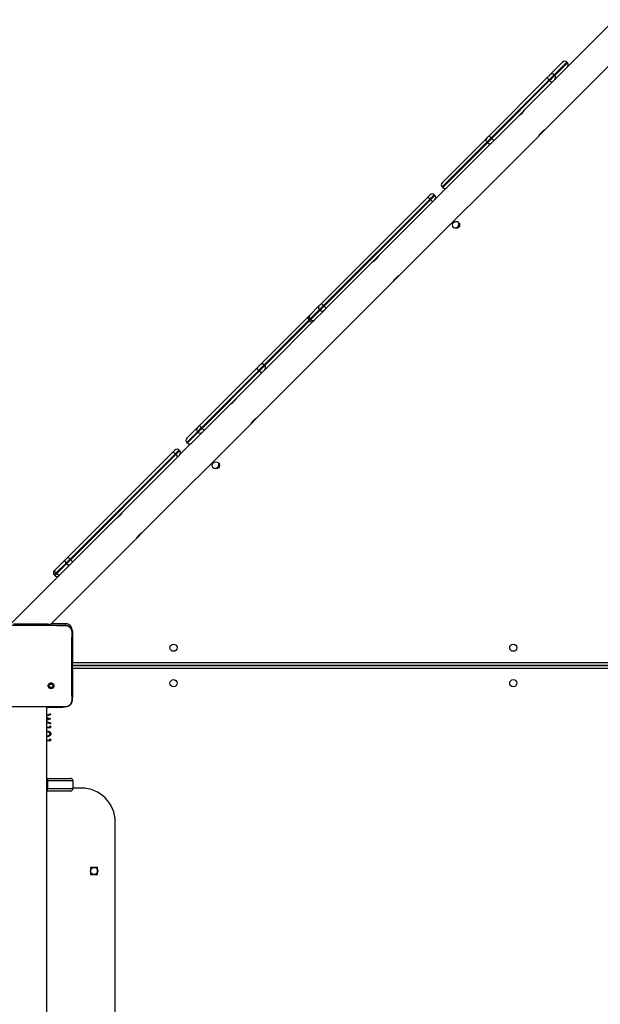
# Model space of a CAD drawing. Units: millimetres. Extents: x -7132 to 409997, y -3372 to 8909.
# Drawn here: x -3086 to -2399, y 4472 to 5637 of the extents above; entities that cross this region are included whole.
import ezdxf

# ---------------------------------------------------------------- set-up
doc = ezdxf.new("R2010")
doc.units = ezdxf.units.MM
doc.layers.add('Toestel 2D', color=7, linetype='Continuous', lineweight=20)

# ---------------------------------------------------------------- blocks, each defined once
blk = doc.blocks.new('WD1581')
at = {"color": 7, "linetype": 'Continuous', "lineweight": 25}
for p, q in [((38336.2, 31977.4), (38266.1, 31907.3)), ((38253.6, 31847.1), (38336.2, 31929.7)), ((38259.6, 31912.2), (38274.6, 31927.2)), ((38279.6, 31927.1), (38264.6, 31912.2)), ((38265.3, 31911.5), (38280.3, 31926.4)), ((38280.3, 31926.4), (38279.6, 31927.2)), ((38279.6, 31927.1), (38280.3, 31926.4)), ((38187.7, 31840.2), (38256.2, 31908.8)), ((38264.6, 31912.2), (38265.3, 31911.5)), ((38266.1, 31907.3), (38265.3, 31906.5)), ((38258.5, 31906.1), (38190, 31837.6)), ((38190.7, 31836.9), (38259.2, 31905.4)), ((38261.9, 31903.1), (38193.4, 31834.6)), ((38258.5, 31906.1), (38259.2, 31905.4)), ((38225.6, 31866), (38227, 31867.4)), ((38081.3, 31674.9), (38245.9, 31839.4)), ((38132, 31784.5), (38184.8, 31837.3)), ((38190, 31837.6), (38190.7, 31836.9)), ((38245.9, 31839.5), (38253.6, 31847.1)), ((38250, 31844.4), (38248.6, 31843)), ((38188, 31829.2), (38123.4, 31764.6)), ((38184.8, 31832.4), (38132, 31779.6)), ((38132.7, 31778.9), (38185.5, 31831.7)), ((38184.8, 31832.4), (38185.5, 31831.7)), ((38190.4, 31831.7), (38188, 31829.2)), ((38132, 31784.5), (38132, 31784.5)), ((38132, 31779.6), (38132.7, 31778.9)), ((38132, 31779.5), (38132.7, 31778.8)), ((37988.9, 31641.4), (38114.9, 31767.5)), ((38123.4, 31769.6), (38122.7, 31770.3)), ((38117.7, 31765.2), (37991.6, 31639.2)), ((37992.3, 31638.5), (38118.4, 31764.5)), ((38120.6, 31761.8), (37994.5, 31635.7)), ((38117.7, 31765.2), (38118.4, 31764.5)), ((38053.4, 31693.7), (38054.8, 31695.1)), ((38073.7, 31667.2), (38081.3, 31674.9)), ((37912.9, 31506.5), (38073.6, 31667.2)), ((38077.8, 31672.2), (38076.3, 31670.8)), ((37975.3, 31627.8), (37986.3, 31638.8)), ((37991.6, 31639.2), (37992.3, 31638.5)), ((37987, 31634.5), (37976, 31623.6)), ((37976.7, 31622.9), (37987.7, 31633.8)), ((37991.9, 31633.1), (37981, 31622.2)), ((37987, 31634.5), (37987.7, 31633.8)), ((37916.6, 31569.1), (37973.1, 31625.7)), ((37980, 31621.3), (37925.8, 31567)), ((37974.4, 31622), (37975.1, 31621.3)), ((37976, 31623.6), (37976.7, 31622.9)), ((37921.5, 31569.1), (37922.2, 31568.4)), ((37845.1, 31497.6), (37912.9, 31565.4)), ((37915, 31562.5), (37847.2, 31494.7)), ((37847.9, 31494), (37915.7, 31561.8)), ((37918.5, 31559.8), (37850.7, 31492)), ((37915, 31562.5), (37915.7, 31561.8)), ((37925.8, 31567), (37922.2, 31563.4)), ((37885, 31525.3), (37886.4, 31526.8)), ((37905.3, 31498.8), (37912.9, 31506.5)), ((37909.4, 31503.8), (37908, 31502.4)), ((37778, 31371.5), (37905.2, 31498.8)), ((37847.6, 31488.8), (37821.4, 31462.7)), ((37829.8, 31482.3), (37842.4, 31494.9)), ((37842.4, 31490), (37829.8, 31477.4)), ((37830.5, 31476.7), (37843.1, 31489.3)), ((37842.4, 31490), (37843.1, 31489.3)), ((37847.2, 31494.7), (37847.9, 31494)), ((37848.1, 31489.3), (37847.6, 31488.8)), ((37829.8, 31477.4), (37830.5, 31476.7)), ((37829.8, 31477.4), (37830.5, 31476.7)), ((37829.8, 31477.4), (37829.8, 31477.4)), ((37830.5, 31476.7), (37830.5, 31476.7)), ((37688.8, 31341.3), (37813.2, 31465.7)), ((37821.4, 31467.6), (37820.7, 31468.3)), ((37816.2, 31463.7), (37691.7, 31339.3)), ((37692.5, 31338.6), (37816.9, 31463)), ((37818.9, 31460.1), (37694.5, 31335.7)), ((37816.2, 31463.7), (37816.9, 31463)), ((37750, 31390.4), (37751.4, 31391.8)), ((37770.3, 31363.8), (37777.9, 31371.5)), ((37669, 31262.6), (37770.3, 31363.8)), ((37774.4, 31368.8), (37773, 31367.4)), ((37674.2, 31326.8), (37686.1, 31338.7)), ((37691.7, 31339.3), (37692.5, 31338.6)), ((37687, 31334.6), (37675.1, 31322.7)), ((37675.8, 31322), (37687.7, 31333.9)), ((37691.8, 31333), (37679.9, 31321.1)), ((37687, 31334.6), (37687.7, 31333.9)), ((37678.8, 31320), (37621.4, 31262.6)), ((37673.1, 31320.7), (37673.8, 31320)), ((37675.1, 31322.7), (37675.8, 31322)), ((37622.8, 31261.1), (37669.1, 31261.1)), ((37635, 31262.6), (37625, 31262.6)), ((37655, 31262.6), (37635, 31262.6)), ((37665, 31262.6), (37655, 31262.6)), ((37665, 31262.6), (37669, 31262.6)), ((37665, 31261.1), (37665, 31262.6)), ((37669.1, 31261.1), (37686.2, 31261.1)), ((37686.2, 31261.1), (37686.2, 31260.9)), ((37694.7, 31254.6), (37694.7, 31217.1)), ((38337.2, 31213.6), (37694.2, 31213.6)), ((37694.2, 31213.6), (38337.2, 31213.6)), ((37694.7, 31217.1), (38335.7, 31217.1)), ((37694.7, 31210.1), (37694.7, 31175.6)), ((38335.7, 31210.1), (37694.7, 31210.1)), ((37671.6, 31187.1), (37670.7, 31188.1)), ((37670.9, 31164.6), (37621, 31164.6)), ((37664.2, 30522.6), (37664.2, 31164.6)), ((37686.2, 31164.6), (37670.9, 31164.6)), ((37686.2, 31164.6), (37686.2, 31164.7)), ((37664.2, 31155.2), (37668.7, 31156.4)), ((37668.7, 31155.4), (37664.2, 31154.2)), ((37664.2, 31152.4), (37668.7, 31150.6)), ((37666.3, 31150.5), (37664.2, 31151.4)), ((37664.2, 31149.7), (37666.3, 31150.5)), ((37668.7, 31150.4), (37664.2, 31148.7)), ((37668.7, 31156.4), (37668.7, 31155.4)), ((37668.7, 31150.6), (37668.7, 31150.4)), ((37664.2, 31146.8), (37668.7, 31145.6)), ((37668.7, 31144.7), (37664.2, 31145.9)), ((37664.2, 31140.7), (37667.7, 31140.7)), ((37668.7, 31139.8), (37664.2, 31139.8)), ((37667.7, 31140.7), (37667.7, 31142.3)), ((37667.7, 31142.3), (37668.7, 31141.7)), ((37668.7, 31145.6), (37668.7, 31144.7)), ((37668.7, 31141.7), (37668.7, 31139.8)), ((37667.7, 31126.9), (37668.7, 31126.3)), ((37667.7, 31125.3), (37667.7, 31126.9)), ((37668.7, 31126.3), (37668.7, 31124.5)), ((37664.2, 31125.3), (37667.7, 31125.3)), ((37668.7, 31124.5), (37664.2, 31124.5)), ((37664.2, 31080.1), (37665.2, 31080.1)), ((37665.2, 31080.1), (37692.2, 31080.1)), ((37665.2, 31080.1), (37665.2, 31077.1)), ((37692.2, 31080.1), (37692.2, 31080.1)), ((37695.2, 31077.1), (37665.2, 31077.1)), ((37665.2, 31077.1), (37665.2, 31068.1)), ((37665.2, 31065.1), (37665.2, 31068.1)), ((37665.2, 31068.1), (37695.2, 31068.1)), ((37695.2, 31077.1), (37695.2, 31068.1)), ((37695.2, 31077.1), (37695.2, 31077.1)), ((37695.2, 31077.1), (37695.2, 31070.1)), ((37695.2, 31070.1), (37695.2, 31068.1)), ((37705.2, 31068.6), (37695.2, 31068.6)), ((37695.2, 31068.1), (37695.2, 31068.1)), ((37665.2, 31065.1), (37664.2, 31065.1)), ((37692.2, 31065.1), (37665.2, 31065.1)), ((37692.2, 31065.1), (37692.2, 31065.1)), ((37745.2, 30658.6), (37745.2, 31028.6)), ((37724.4, 30974.8), (37715.9, 30974.8)), ((37715.9, 30974.8), (37715.9, 30966.3)), ((37715.9, 30966.3), (37724.4, 30966.3)), ((37724.4, 30966.3), (37724.4, 30974.8))]:
    blk.add_line(p, q, dxfattribs=at)
at = {"color": 8, "linetype": 'Continuous', "lineweight": 25}
for p, q in [((38279.6, 31927.2), (38279.6, 31927.1)), ((38280.3, 31926.4), (38280.3, 31926.4)), ((38132, 31779.6), (38132, 31779.5)), ((38132.7, 31778.8), (38132.7, 31778.9)), ((37974.4, 31622), (37921.5, 31569.1)), ((37922.2, 31568.4), (37975.1, 31621.3)), ((37635, 31261.1), (37635, 31262.6)), ((37655, 31261.1), (37655, 31262.6)), ((37669.5, 31263.1), (37686.2, 31263.1)), ((37686.2, 31263.1), (37686.2, 31261)), ((37694.7, 31254.6), (37694, 31254.6)), ((37694.7, 31217.1), (37694.2, 31216.8)), ((37694.7, 31210.1), (37694.2, 31210.3)), ((37694.7, 31175.6), (37694.2, 31175.6)), ((37683.2, 31164.1), (37664.2, 31164.1)), ((37683.2, 31164.1), (37683.2, 31164.6)), ((37665.2, 31077.1), (37664.2, 31077.1)), ((37664.2, 31068.1), (37665.2, 31068.1))]:
    blk.add_line(p, q, dxfattribs=at)
at = {"color": 7, "linetype": 'Continuous', "lineweight": 25, "flags": 128}
for points in [[(38256.2, 31908.8), (38256.9, 31909.4), (38257.5, 31910), (38258.1, 31910.6), (38258.6, 31911.1), (38259, 31911.5), (38259.3, 31911.9), (38259.6, 31912.1), (38259.6, 31912.2)], [(38264.6, 31912.2), (38264.4, 31912), (38264.1, 31911.6), (38263.5, 31911.1), (38262.7, 31910.3), (38261.8, 31909.4), (38260.8, 31908.3), (38259.7, 31907.2), (38258.5, 31906.1)], [(38259.2, 31905.4), (38260.4, 31906.5), (38261.5, 31907.6), (38262.5, 31908.7), (38263.4, 31909.6), (38264.2, 31910.4), (38264.8, 31910.9), (38265.1, 31911.3), (38265.3, 31911.5)], [(38265.3, 31906.5), (38265.2, 31906.4), (38265, 31906.2), (38264.7, 31905.9), (38264.2, 31905.5), (38263.7, 31904.9), (38263.1, 31904.4), (38262.5, 31903.7), (38261.9, 31903.1)], [(38184.8, 31837.3), (38184.9, 31837.4), (38185.1, 31837.6), (38185.4, 31837.9), (38185.7, 31838.3), (38186.2, 31838.7), (38186.7, 31839.2), (38187.2, 31839.7), (38187.7, 31840.2)], [(38190, 31837.6), (38189, 31836.6), (38188.1, 31835.7), (38187.3, 31834.8), (38186.5, 31834.1), (38185.9, 31833.4), (38185.4, 31832.9), (38185, 31832.6), (38184.8, 31832.4)], [(38185.5, 31831.7), (38185.7, 31831.9), (38186.1, 31832.2), (38186.6, 31832.7), (38187.2, 31833.4), (38188, 31834.1), (38188.8, 31835), (38189.7, 31835.9), (38190.7, 31836.9)], [(38193.4, 31834.6), (38192.8, 31834), (38192.3, 31833.5), (38191.8, 31833), (38191.4, 31832.6), (38191, 31832.3), (38190.8, 31832), (38190.6, 31831.8), (38190.4, 31831.7)], [(38114.9, 31767.5), (38115.5, 31768), (38116.1, 31768.6), (38116.6, 31769.1), (38117, 31769.5), (38117.3, 31769.9), (38117.6, 31770.1), (38117.7, 31770.3), (38117.8, 31770.3)], [(38123.4, 31764.6), (38123.4, 31764.6), (38123.2, 31764.5), (38123, 31764.2), (38122.6, 31763.9), (38122.2, 31763.4), (38121.7, 31762.9), (38121.2, 31762.4), (38120.6, 31761.8)], [(37986.3, 31638.8), (37986.5, 31639), (37986.8, 31639.3), (37987.1, 31639.6), (37987.4, 31640), (37987.8, 31640.3), (37988.1, 31640.7), (37988.5, 31641), (37988.9, 31641.4)], [(37991.6, 31639.2), (37991, 31638.5), (37990.3, 31637.9), (37989.7, 31637.3), (37989.1, 31636.7), (37988.5, 31636.1), (37988, 31635.5), (37987.4, 31635), (37987, 31634.5)], [(37974.4, 31626.9), (37974.4, 31626.9), (37974.5, 31627), (37974.6, 31627.1), (37974.7, 31627.2), (37974.9, 31627.4), (37975.1, 31627.6), (37975.3, 31627.8)], [(37987.7, 31633.8), (37988.1, 31634.3), (37988.7, 31634.8), (37989.2, 31635.4), (37989.8, 31636), (37990.4, 31636.6), (37991, 31637.2), (37991.7, 31637.8), (37992.3, 31638.5)], [(37994.5, 31635.7), (37994.2, 31635.4), (37993.8, 31635), (37993.4, 31634.7), (37993.1, 31634.3), (37992.8, 31634), (37992.5, 31633.7), (37992.2, 31633.4), (37991.9, 31633.1)], [(37973.1, 31625.7), (37973.2, 31625.7), (37973.2, 31625.7)], [(37973.9, 31626.2), (37973.7, 31626.1), (37973.2, 31625.7)], [(37978.8, 31620), (37979.3, 31620.6), (37979.4, 31620.7)], [(37981, 31622.2), (37980.7, 31621.9), (37980.5, 31621.7), (37980.3, 31621.6), (37980.2, 31621.4), (37980.1, 31621.3), (37980.1, 31621.3), (37980, 31621.3)], [(37912.9, 31565.4), (37913.5, 31566.1), (37914.2, 31566.7), (37914.8, 31567.3), (37915.3, 31567.8), (37915.8, 31568.3), (37916.2, 31568.7), (37916.4, 31568.9), (37916.6, 31569.1)], [(37921.5, 31569.1), (37921.2, 31568.8), (37920.8, 31568.4), (37920.1, 31567.7), (37919.3, 31566.9), (37918.3, 31565.9), (37917.2, 31564.8), (37916.1, 31563.7), (37915, 31562.5)], [(37915.7, 31561.8), (37916.8, 31563), (37917.9, 31564.1), (37919, 31565.2), (37920, 31566.1), (37920.8, 31567), (37921.5, 31567.6), (37921.9, 31568.1), (37922.2, 31568.4)], [(37922.2, 31563.4), (37922.1, 31563.3), (37921.8, 31563), (37921.4, 31562.7), (37921, 31562.2), (37920.4, 31561.6), (37919.8, 31561), (37919.2, 31560.4), (37918.5, 31559.8)], [(37842.4, 31494.9), (37842.5, 31495), (37842.6, 31495.2), (37842.9, 31495.4), (37843.2, 31495.7), (37843.6, 31496.1), (37844, 31496.6), (37844.5, 31497.1), (37845.1, 31497.6)], [(37847.2, 31494.7), (37846.2, 31493.8), (37845.3, 31492.9), (37844.5, 31492.1), (37843.8, 31491.4), (37843.2, 31490.8), (37842.8, 31490.4), (37842.5, 31490.1), (37842.4, 31490)], [(37843.1, 31489.3), (37843.2, 31489.4), (37843.5, 31489.7), (37843.9, 31490.1), (37844.5, 31490.7), (37845.2, 31491.4), (37846, 31492.2), (37846.9, 31493.1), (37847.9, 31494)], [(37850.7, 31492), (37850.2, 31491.4), (37849.7, 31490.9), (37849.3, 31490.5), (37848.9, 31490.1), (37848.5, 31489.7), (37848.3, 31489.5), (37848.1, 31489.3), (37848.1, 31489.3)], [(37813.2, 31465.7), (37813.8, 31466.3), (37814.3, 31466.8), (37814.8, 31467.3), (37815.2, 31467.7), (37815.5, 31468), (37815.7, 31468.2), (37815.8, 31468.3), (37815.8, 31468.3)], [(37821.4, 31462.7), (37821.4, 31462.6), (37821.3, 31462.5), (37821.1, 31462.3), (37820.8, 31462), (37820.4, 31461.6), (37820, 31461.2), (37819.4, 31460.6), (37818.9, 31460.1)], [(37686.1, 31338.7), (37685.9, 31338.3), (37685.7, 31337.8), (37685.6, 31337.3), (37685.7, 31336.8), (37685.9, 31336.2), (37686.2, 31335.6), (37686.5, 31335.1), (37687, 31334.6)], [(37686.1, 31338.7), (37686.4, 31338.9), (37686.7, 31339.2), (37687, 31339.6), (37687.4, 31339.9), (37687.7, 31340.3), (37688.1, 31340.6), (37688.4, 31341), (37688.8, 31341.3)], [(37691.7, 31339.3), (37691.1, 31338.7), (37690.5, 31338.1), (37689.9, 31337.4), (37689.2, 31336.8), (37688.6, 31336.2), (37688, 31335.6), (37687.5, 31335.1), (37687, 31334.6)], [(37687.7, 31333.9), (37688.2, 31334.4), (37688.8, 31334.9), (37689.3, 31335.5), (37689.9, 31336.1), (37690.6, 31336.7), (37691.2, 31337.4), (37691.8, 31338), (37692.5, 31338.6)], [(37673.1, 31325.7), (37673.1, 31325.7), (37673.2, 31325.7), (37673.3, 31325.8), (37673.4, 31325.9), (37673.6, 31326.1), (37673.8, 31326.3), (37674, 31326.5), (37674.2, 31326.8)], [(37675.1, 31322.7), (37674.7, 31323.2), (37674.3, 31323.8), (37674, 31324.3), (37673.8, 31324.9), (37673.8, 31325.5), (37673.8, 31326), (37674, 31326.4), (37674.2, 31326.8)], [(37687.7, 31333.9), (37688.2, 31333.4), (37688.8, 31333), (37689.3, 31332.8), (37689.9, 31332.6), (37690.5, 31332.5), (37691, 31332.6), (37691.4, 31332.7), (37691.8, 31333)], [(37694.5, 31335.7), (37694.1, 31335.3), (37693.7, 31335), (37693.4, 31334.6), (37693, 31334.3), (37692.7, 31333.9), (37692.4, 31333.6), (37692.1, 31333.3), (37691.8, 31333)], [(37679.9, 31321.1), (37679.5, 31320.9), (37679.1, 31320.7), (37678.6, 31320.6), (37678, 31320.7), (37677.5, 31320.9), (37676.9, 31321.2), (37676.3, 31321.5), (37675.8, 31322)], [(37679.9, 31321.1), (37679.6, 31320.9), (37679.4, 31320.6), (37679.2, 31320.4), (37679.1, 31320.3), (37678.9, 31320.1), (37678.8, 31320.1), (37678.8, 31320), (37678.8, 31320)]]:
    blk.add_lwpolyline(points, dxfattribs=at)
at = {"color": 8, "linetype": 'Continuous', "lineweight": 25, "flags": 128}
for points in [[(38122.7, 31770.3), (38122.6, 31770.2), (38122.4, 31770), (38121.9, 31769.5), (38121.3, 31768.9), (38120.6, 31768.1), (38119.7, 31767.2), (38118.7, 31766.3), (38117.7, 31765.2)], [(38118.4, 31764.5), (38119.4, 31765.6), (38120.4, 31766.5), (38121.3, 31767.4), (38122, 31768.2), (38122.6, 31768.8), (38123.1, 31769.3), (38123.4, 31769.5), (38123.4, 31769.6)], [(37973.8, 31626.2), (37973.7, 31626.1), (37973.1, 31625.7)], [(37976, 31623.6), (37975.6, 31623.2), (37975.2, 31622.8), (37974.9, 31622.5), (37974.7, 31622.3), (37974.5, 31622.1), (37974.4, 31622), (37974.4, 31622)], [(37975.1, 31621.3), (37975.1, 31621.3), (37975.2, 31621.4), (37975.4, 31621.6), (37975.6, 31621.8), (37975.9, 31622.1), (37976.3, 31622.5), (37976.7, 31622.9)], [(37978.8, 31620), (37979.2, 31620.5), (37979.3, 31620.7)], [(37820.7, 31468.3), (37820.7, 31468.3), (37820.5, 31468.1), (37820.2, 31467.8), (37819.6, 31467.2), (37818.9, 31466.5), (37818.1, 31465.7), (37817.2, 31464.7), (37816.2, 31463.7)], [(37816.9, 31463), (37817.9, 31464), (37818.8, 31465), (37819.6, 31465.8), (37820.3, 31466.5), (37820.9, 31467), (37821.2, 31467.4), (37821.4, 31467.6), (37821.4, 31467.6)], [(37675.1, 31322.7), (37674.7, 31322.2), (37674.3, 31321.8), (37673.9, 31321.5), (37673.6, 31321.2), (37673.4, 31321), (37673.2, 31320.8), (37673.1, 31320.7), (37673.1, 31320.7)], [(37673.8, 31320), (37673.8, 31320), (37673.9, 31320.1), (37674.1, 31320.3), (37674.3, 31320.5), (37674.6, 31320.8), (37675, 31321.1), (37675.4, 31321.5), (37675.8, 31322)], [(37694.7, 31217.1), (37694.4, 31216.4), (37694.2, 31215.9)], [(37694.7, 31210.1), (37694.4, 31210.7), (37694.2, 31211.3)], [(37686.7, 31164.6), (37685.4, 31164.3), (37683.2, 31164.1)]]:
    blk.add_lwpolyline(points, dxfattribs=at)
at = {"color": 7, "linetype": 'Continuous', "lineweight": 25}
for centre in [(38148.5, 31734.6), (37864.2, 31450.3), (37814.2, 31234.6), (38216.2, 31234.6), (37814.2, 31192.6), (38216.2, 31192.6), (37720.2, 30970.6)]:
    blk.add_circle(centre, 4.25, dxfattribs=at)
for centre, radius, start, end in [((38277.1, 31924.7), 3.5, 45, 135), ((38277.1, 31924.7), 3.5, 44.9864, 134.986), ((38277.8, 31924), 3.5, 315, 45), ((38277.8, 31924), 3.5, 315.0135, 45.0141), ((38266.3, 31915.1), 11.9, 212.2158, 229.1993), ((38262.1, 31909.7), 3.5, 44.9868, 134.9856), ((38262.8, 31909), 3.5, 315.0136, 45.0154), ((38268.2, 31913.2), 11.9, 220.8058, 237.7776), ((38187.3, 31834.9), 3.49, 135.1913, 225.1867), ((38197.8, 31846.6), 11.9, 212.2204, 229.1987), ((38199.7, 31844.6), 11.9, 220.804, 237.7794), ((38188, 31834.1), 3.49, 224.8112, 314.8095), ((38134.4, 31782), 3.5, 135, 225), ((38134.5, 31782.1), 3.49, 135.1889, 225.189), ((38135.2, 31781.3), 3.49, 224.8146, 314.8088), ((38135.2, 31781.3), 3.5, 225, 315), ((38111, 31759.8), 8.56, 39.1997, 62.923), ((38120.2, 31767.8), 3.5, 45, 135), ((38121, 31767.1), 3.5, 315, 45), ((38113, 31757.9), 8.56, 27.0751, 50.8022), ((38147.5, 31735.6), 4.5, 244.2303, 25.8126), ((37988.9, 31637), 3.13, 146.2018, 232.9406), ((37985, 31633.8), 8.56, 39.2018, 62.9215), ((37977.9, 31626.1), 3.13, 146.2003, 232.9413), ((37990.2, 31635.7), 3.13, 217.0562, 303.802), ((37986.9, 31631.8), 8.56, 27.0762, 50.8011), ((37976.9, 31624.4), 3.5, 135, 225), ((37977.6, 31623.7), 3.5, 225, 315), ((37979.2, 31624.8), 3.13, 217.0558, 303.8022), ((37919, 31566.6), 3.49, 44.7973, 134.7983), ((37918.5, 31567.3), 5.9, 198.3202, 233.3089), ((37920.4, 31565.4), 5.9, 216.6925, 251.6803), ((37919.7, 31565.9), 3.49, 315.2021, 45.2022), ((37844.9, 31492.5), 3.5, 135.0105, 225.0109), ((37845.6, 31491.8), 3.5, 224.9899, 314.9908), ((37850.7, 31499.5), 5.9, 198.3192, 233.3094), ((37852.6, 31497.5), 5.9, 216.6924, 251.6806), ((37832.3, 31479.8), 3.5, 135, 225), ((37832.3, 31479.8), 3.5, 135.0111, 225.0103), ((37833, 31479.1), 3.5, 225, 315), ((37833, 31479.1), 3.5, 224.9878, 314.9902), ((37812, 31460.8), 5.12, 35.5275, 76.2619), ((37818.3, 31465.8), 3.5, 45, 135), ((37819, 31465.1), 3.5, 315, 45), ((37813.9, 31458.9), 5.12, 13.7409, 54.4704), ((37863.2, 31451.3), 4.5, 244.2297, 25.8132), ((37687.6, 31336.3), 5.12, 35.5298, 76.2611), ((37689.5, 31334.5), 5.12, 13.7389, 54.4702), ((37675.6, 31323.2), 3.5, 135, 225), ((37676.3, 31322.5), 3.5, 225, 315), ((37686.2, 31254.6), 8.5, 0, 90), ((37692.2, 31077.1), 3, 0.0085, 90), ((37692.2, 31077.1), 3, 0, 90), ((37692.2, 31068.1), 3, 270, 0.0085), ((37692.2, 31068.1), 3, 270, 0), ((37705.2, 31028.6), 40, 0, 90)]:
    blk.add_arc(centre, radius, start, end, dxfattribs=at)
at = {"color": 8, "linetype": 'Continuous', "lineweight": 25}
blk.add_arc((37683.2, 31175.6), 11.5, 334.6174, 0, dxfattribs=at)
at = {"color": 7, "linetype": 'Continuous', "lineweight": 25}
for points, knots in [([(38222.1, 31863.2), (38222, 31863.2), (38222, 31863.2), (38222.3, 31863.4), (38223, 31863.8), (38224, 31864.6), (38225, 31865.3), (38225.5, 31865.8), (38225.6, 31866)], [0, 0, 0, 0, 0.0630639, 0.270005, 0.4790526, 0.6945461, 0.9112947, 1, 1, 1, 1]), ([(38227, 31867.4), (38227.4, 31867.7), (38228.1, 31868.5), (38228.9, 31869.5), (38229.4, 31870.4), (38229.8, 31870.9), (38229.8, 31871), (38229.8, 31871)], [0, 0, 0, 0, 0.209585, 0.418988, 0.633123, 0.850668, 1, 1, 1, 1]), ([(38248.6, 31843), (38248.2, 31842.6), (38247.6, 31841.9), (38246.8, 31840.9), (38246.2, 31840), (38245.9, 31839.5), (38245.9, 31839.4), (38245.9, 31839.4)], [0, 0, 0, 0, 0.20958, 0.418988, 0.633124, 0.850667, 1, 1, 1, 1]), ([(38253.6, 31847.1), (38253.6, 31847.2), (38253.6, 31847.2), (38253.3, 31847), (38252.6, 31846.6), (38251.6, 31845.8), (38250.7, 31845.1), (38250.2, 31844.6), (38250, 31844.4)], [0, 0, 0, 0, 0.063064, 0.270003, 0.479054, 0.694547, 0.911295, 1, 1, 1, 1]), ([(38054.8, 31695.1), (38055.1, 31695.5), (38055.8, 31696.2), (38056.6, 31697.3), (38057.2, 31698.2), (38057.5, 31698.7), (38057.5, 31698.7), (38057.5, 31698.7)], [0, 0, 0, 0, 0.209585, 0.418983, 0.633119, 0.850665, 1, 1, 1, 1]), ([(38049.8, 31691), (38049.8, 31691), (38049.7, 31691), (38050.1, 31691.2), (38050.8, 31691.6), (38051.8, 31692.3), (38052.7, 31693.1), (38053.2, 31693.6), (38053.4, 31693.7)], [0, 0, 0, 0, 0.063064, 0.270004, 0.479056, 0.694554, 0.911292, 1, 1, 1, 1]), ([(38081.3, 31674.9), (38081.3, 31674.9), (38081.4, 31674.9), (38081.1, 31674.7), (38080.4, 31674.3), (38079.3, 31673.6), (38078.4, 31672.8), (38077.9, 31672.3), (38077.8, 31672.2)], [0, 0, 0, 0, 0.063064, 0.270004, 0.479053, 0.694554, 0.911292, 1, 1, 1, 1]), ([(38076.3, 31670.8), (38076, 31670.4), (38075.3, 31669.7), (38074.5, 31668.6), (38073.9, 31667.7), (38073.6, 31667.2), (38073.6, 31667.2), (38073.6, 31667.2)], [0, 0, 0, 0, 0.2095847, 0.4189807, 0.6331184, 0.8506648, 1, 1, 1, 1]), ([(37881.4, 31522.6), (37881.4, 31522.6), (37881.4, 31522.6), (37881.7, 31522.8), (37882.4, 31523.2), (37883.4, 31523.9), (37884.3, 31524.7), (37884.8, 31525.2), (37885, 31525.3)], [0, 0, 0, 0, 0.063064, 0.2700047, 0.4790538, 0.6945467, 0.9112949, 1, 1, 1, 1]), ([(37886.4, 31526.8), (37886.7, 31527.1), (37887.4, 31527.8), (37888.2, 31528.9), (37888.8, 31529.8), (37889.1, 31530.3), (37889.1, 31530.3), (37889.1, 31530.3)], [0, 0, 0, 0, 0.209586, 0.418992, 0.633128, 0.850666, 1, 1, 1, 1]), ([(37908, 31502.4), (37907.6, 31502), (37906.9, 31501.3), (37906.1, 31500.2), (37905.6, 31499.4), (37905.2, 31498.8), (37905.2, 31498.8), (37905.2, 31498.8)], [0, 0, 0, 0, 0.209585, 0.41899, 0.633125, 0.850668, 1, 1, 1, 1]), ([(37912.9, 31506.5), (37913, 31506.5), (37913, 31506.6), (37912.7, 31506.4), (37912, 31505.9), (37911, 31505.2), (37910, 31504.4), (37909.5, 31503.9), (37909.4, 31503.8)], [0, 0, 0, 0, 0.0630637, 0.2700033, 0.4790542, 0.694547, 0.9112919, 1, 1, 1, 1]), ([(37751.4, 31391.8), (37751.8, 31392.1), (37752.4, 31392.9), (37753.3, 31393.9), (37753.8, 31394.8), (37754.1, 31395.3), (37754.1, 31395.3), (37754.1, 31395.3)], [0, 0, 0, 0, 0.209586, 0.418986, 0.633126, 0.850667, 1, 1, 1, 1]), ([(37746.4, 31387.6), (37746.4, 31387.6), (37746.4, 31387.6), (37746.7, 31387.8), (37747.4, 31388.2), (37748.4, 31388.9), (37749.3, 31389.7), (37749.9, 31390.2), (37750, 31390.4)], [0, 0, 0, 0, 0.063064, 0.270004, 0.479051, 0.694546, 0.911288, 1, 1, 1, 1]), ([(37778, 31371.5), (37778, 31371.5), (37778, 31371.6), (37777.7, 31371.4), (37777, 31370.9), (37776, 31370.2), (37775.1, 31369.5), (37774.5, 31369), (37774.4, 31368.8)], [0, 0, 0, 0, 0.063064, 0.270005, 0.479054, 0.694547, 0.911288, 1, 1, 1, 1]), ([(37773, 31367.4), (37772.6, 31367), (37771.9, 31366.3), (37771.1, 31365.2), (37770.6, 31364.4), (37770.3, 31363.8), (37770.3, 31363.8), (37770.2, 31363.8)], [0, 0, 0, 0, 0.2095843, 0.4189843, 0.633125, 0.8506662, 1, 1, 1, 1]), ([(37669.1, 31261.1), (37670.3, 31261.1), (37676.1, 31261.1), (37681.8, 31261), (37686.2, 31260.9)], [0, 0, 0, 0, 0.219449, 1, 1, 1, 1]), ([(37686.2, 31261.1), (37686.7, 31261), (37687.8, 31261), (37689.8, 31260.3), (37692, 31258.9), (37693.4, 31256.7), (37694.1, 31254.7), (37694.1, 31253.6), (37694.2, 31253.1)], [0, 0, 0, 0, 0.130546, 0.257575, 0.50002, 0.742667, 0.869631, 1, 1, 1, 1]), ([(37686.2, 31260.9), (37687.1, 31260.8), (37688.8, 31260.6), (37691, 31259.3), (37692.7, 31257.3), (37693.6, 31255.1), (37693.7, 31253.7), (37693.7, 31253.1)], [0, 0, 0, 0, 0.212484, 0.426001, 0.641137, 0.855531, 1, 1, 1, 1]), ([(37693.7, 31253.1), (37693.7, 31251.8), (37693.6, 31245.4), (37693.5, 31235.4), (37693.5, 31225), (37693.4, 31213.3), (37693.5, 31196.4), (37693.6, 31181.2), (37693.7, 31172.5)], [0, 0, 0, 0, 0.047957, 0.2398, 0.372754, 0.433534, 0.676687, 1, 1, 1, 1]), ([(37694.2, 31253.1), (37694.2, 31253.1), (37694.1, 31253.1), (37693.8, 31253.1), (37693.7, 31253.1)], [0, 0, 0, 0, 0.530302, 1, 1, 1, 1]), ([(37694.2, 31253.1), (37694.2, 31244.1), (37694.2, 31226.2), (37694.2, 31199.4), (37694.2, 31181.5), (37694.2, 31172.6)], [0, 0, 0, 0, 0.333296, 0.666702, 1, 1, 1, 1]), ([(37671.6, 31187.1), (37671.6, 31187.1), (37671.9, 31187.4), (37672.4, 31188), (37672.7, 31189.1), (37672.7, 31190.3), (37672.3, 31191.4), (37671.5, 31192.2), (37670.5, 31192.8), (37669.4, 31193.1), (37668.2, 31192.9), (37667.2, 31192.4), (37666.4, 31191.5), (37665.9, 31190.4), (37665.8, 31189.3), (37666.1, 31188.2), (37666.8, 31187.2), (37667.7, 31186.5), (37668.8, 31186.2), (37670, 31186.2), (37671, 31186.6), (37671.4, 31187), (37671.6, 31187.1)], [0, 0, 0, 0, 0.000062, 0.053751, 0.107447, 0.160755, 0.214439, 0.267894, 0.321334, 0.375256, 0.429127, 0.482994, 0.536709, 0.590603, 0.644232, 0.697597, 0.75095, 0.805178, 0.857681, 0.912639, 0.965971, 1, 1, 1, 1]), ([(37667.1, 31189.6), (37667.1, 31189.8), (37667.2, 31190.3), (37667.5, 31190.9), (37668, 31191.4), (37668.7, 31191.7), (37669.4, 31191.7), (37670.1, 31191.5), (37670.7, 31191.1), (37671.1, 31190.5), (37671.3, 31189.8), (37671.3, 31189.1), (37671, 31188.5), (37670.8, 31188.2), (37670.7, 31188.1)], [0, 0, 0, 0, 0.085849, 0.171699, 0.257507, 0.34329, 0.429101, 0.514998, 0.600982, 0.686986, 0.773, 0.858939, 0.944849, 1, 1, 1, 1]), ([(37670.7, 31188.1), (37670.5, 31187.9), (37670.1, 31187.6), (37669.4, 31187.4), (37668.7, 31187.5), (37668, 31187.8), (37667.5, 31188.2), (37667.2, 31188.9), (37667.1, 31189.3), (37667.1, 31189.6)], [0, 0, 0, 0, 0.1430389, 0.2860713, 0.4290545, 0.5722552, 0.715509, 0.8587829, 1, 1, 1, 1]), ([(37686.2, 31164.7), (37684.9, 31164.7), (37679.8, 31164.6), (37674.7, 31164.6), (37670.9, 31164.6)], [0, 0, 0, 0, 0.25241, 1, 1, 1, 1]), ([(37694.2, 31172.6), (37694.1, 31172), (37694.1, 31170.9), (37693.4, 31168.9), (37692, 31166.8), (37689.8, 31165.3), (37687.8, 31164.7), (37686.7, 31164.6), (37686.2, 31164.6)], [0, 0, 0, 0, 0.130548, 0.257575, 0.500018, 0.742666, 0.869631, 1, 1, 1, 1]), ([(37693.7, 31172.5), (37693.7, 31171.6), (37693.5, 31169.9), (37692.2, 31167.5), (37690.2, 31165.7), (37688.1, 31164.8), (37686.7, 31164.7), (37686.2, 31164.7)], [0, 0, 0, 0, 0.2187745, 0.4386426, 0.6559306, 0.8702681, 1, 1, 1, 1]), ([(37694.2, 31172.6), (37694.2, 31172.6), (37694.1, 31172.5), (37693.9, 31172.5), (37693.7, 31172.5)], [0, 0, 0, 0, 0.5552, 1, 1, 1, 1]), ([(37664.2, 31136.1), (37664.6, 31136.1), (37665.6, 31136), (37666.9, 31135.7), (37667.9, 31135.1), (37668.5, 31134.4), (37668.9, 31133.7), (37668.9, 31133.1), (37668.9, 31132.8)], [0, 0, 0, 0, 0.192169, 0.461245, 0.596096, 0.730748, 0.865386, 1, 1, 1, 1]), ([(37667.9, 31132.7), (37667.9, 31133), (37667.8, 31133.4), (37667.5, 31134), (37667, 31134.5), (37666.2, 31135), (37665.2, 31135.2), (37664.5, 31135.2), (37664.2, 31135.2)], [0, 0, 0, 0, 0.1374285, 0.2750137, 0.412405, 0.5500427, 0.8248608, 1, 1, 1, 1]), ([(37668.9, 31132.8), (37668.9, 31132.5), (37668.9, 31131.9), (37668.3, 31130.8), (37667.2, 31129.9), (37665.6, 31129.4), (37664.6, 31129.4), (37664.2, 31129.4)], [0, 0, 0, 0, 0.134873, 0.269736, 0.53753, 0.807063, 1, 1, 1, 1]), ([(37664.2, 31130.3), (37664.5, 31130.3), (37665.2, 31130.3), (37666.4, 31130.6), (37667.4, 31131.2), (37667.8, 31132.1), (37667.9, 31132.5), (37667.9, 31132.7)], [0, 0, 0, 0, 0.17533, 0.45098, 0.72437, 0.862278, 1, 1, 1, 1])]:
    blk.add_open_spline(points, degree=3, knots=knots, dxfattribs=at)
blk = doc.blocks.new('VPL-03-WD1581')
at = {"layer": 'Toestel 2D'}
blk.add_blockref('WD1581', (-40718.5, -26340.6), dxfattribs=at)

msp = doc.modelspace()

# ---------------------------------------------------------------- block references
msp.add_blockref('VPL-03-WD1581', (0, 0))

doc.saveas('drawing.dxf')
